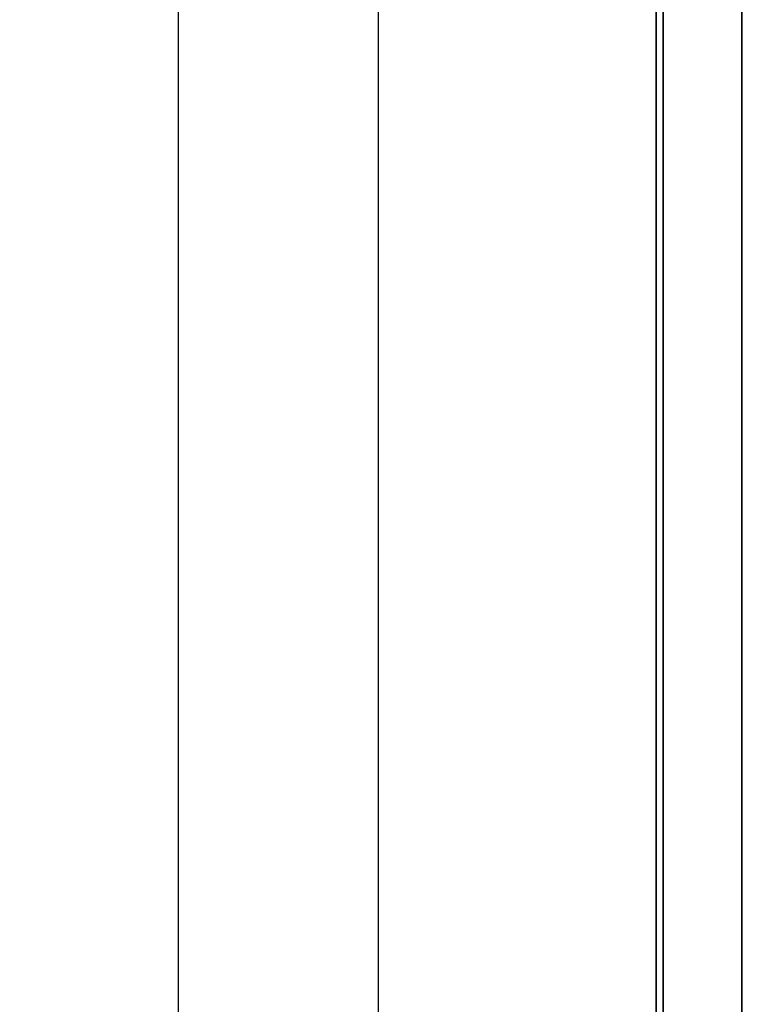
# Paper-space layout 'Blatt1' of a CAD drawing. Units: millimetres. Extents: x 0 to 6300, y 0 to 4455.
# Drawn here: x 2733 to 3047, y 1941 to 2367 of the extents above; entities that cross this region are included whole.
import ezdxf

# ---------------------------------------------------------------- set-up
doc = ezdxf.new("R2010")
doc.units = ezdxf.units.MM
doc.layers.add('1', color=7, linetype='Continuous')
doc.styles.add('SLDTEXTSTYLE1', font='TXT', dxfattribs={"width": 0.605})
doc.dimstyles.new('SLDDIMSTYLE1', dxfattribs={"dimtxt": 52.5, "dimasz": 37.5, "dimexe": 0, "dimexo": 0.0625, "dimgap": 13.125, "dimtad": 1, "dimdec": 1, "dimrnd": 1e-09, "dimzin": 12, "dimdsep": 46, "dimtxsty": 'SLDTEXTSTYLE1', "dimsah": 1, "dimcen": 0.09, "dimadec": 0, "dimazin": 3, "dimtfac": 1, "dimtdec": 1, "dimtofl": 0, "dimtmove": 0, "dimatfit": 3, "dimfxl": 1, "dimfrac": 2, "dimtolj": 1, "dimtzin": 12, "dimarcsym": 0})

# ---------------------------------------------------------------- blocks, each defined once
blk = doc.blocks.new('_D_3')
at = {"layer": '1', "ltscale": 15}
for p, q in [((3141.83, 3542.65), (2786.56, 3542.65)), ((2801.56, 1692.65), (2801.56, 3542.65)), ((3373.03, 1692.65), (2786.56, 1692.65))]:
    blk.add_line(p, q, dxfattribs=at)
for points in [[(2801.56, 3542.65), (2795.56, 3505.15), (2807.56, 3505.15)], [(2801.56, 1692.65), (2807.56, 1730.15), (2795.56, 1730.15)]]:
    blk.add_solid(points, dxfattribs=at)
at = {"layer": '1', "ltscale": 15, "insert": (2733.88, 2537.45), "char_height": 52.5, "attachment_point": 1, "rotation": 90, "style": 'SLDTEXTSTYLE1'}
blk.add_mtext('1850', dxfattribs=at)
blk = doc.blocks.new('_D_4')
at = {"layer": '1', "ltscale": 15}
for p, q in [((2996.03, 3292.65), (2873.03, 3292.65)), ((2888.03, 1692.65), (2888.03, 3292.65)), ((3373.03, 1692.65), (2873.03, 1692.65))]:
    blk.add_line(p, q, dxfattribs=at)
for points in [[(2888.03, 3292.65), (2882.03, 3255.15), (2894.03, 3255.15)], [(2888.03, 1692.65), (2894.03, 1730.15), (2882.03, 1730.15)]]:
    blk.add_solid(points, dxfattribs=at)
at = {"layer": '1', "ltscale": 15, "insert": (2820.36, 2412.45), "char_height": 52.5, "attachment_point": 1, "rotation": 90, "style": 'SLDTEXTSTYLE1'}
blk.add_mtext('1600', dxfattribs=at)

psp = doc.layouts.new('Blatt1')

# ---------------------------------------------------------------- linework, layer by layer
at = {"color": 7, "linetype": 'Continuous', "lineweight": 35, "ltscale": 15}
for p, q in [((3008.03, 1747.65), (3008.03, 2695.65)), ((3011.03, 1747.65), (3011.03, 2692.65)), ((3045.03, 1747.65), (3045.03, 2692.65))]:
    psp.add_line(p, q, dxfattribs=at)

# ---------------------------------------------------------------- dimensions: what is measured, and where the dimension line sits
at = {"layer": '1', "ltscale": 15}
for base, p2, picture, middle in [((2801.56, 3542.65), (3156.83, 3542.65), '_D_3', (2801.56, 2617.65)), ((2888.03, 3292.65), (3011.03, 3292.65), '_D_4', (2888.03, 2492.65))]:
    dim = psp.add_linear_dim(base=base, p1=(3388.03, 1692.65), p2=p2, angle=90, dimstyle='SLDDIMSTYLE1', dxfattribs=at)
    dim.commit()
    dim.dimension.update_dxf_attribs({"geometry": picture, "text_midpoint": middle, "dimtype": 160})

doc.saveas('drawing.dxf')
